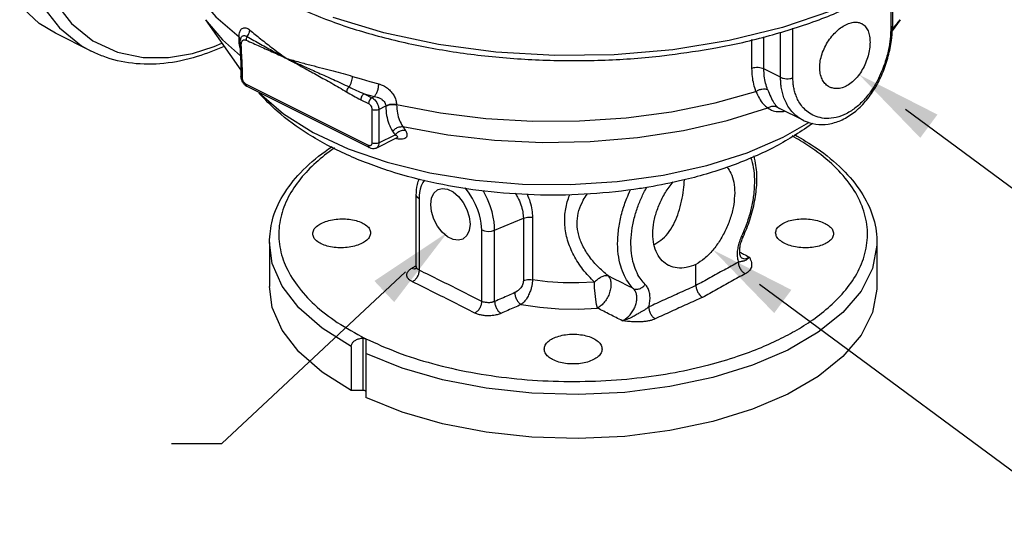
# Model space of a CAD drawing. Extents: x 301.8 to 359.3, y -40.8 to -17.7.
# Drawn here: x 312.6 to 325.3, y -31.5 to -24.9 of the extents above; entities that cross this region are included whole.
import ezdxf

# ---------------------------------------------------------------- set-up
doc = ezdxf.new("R2010")
doc.units = 0
doc.header["$LTSCALE"] = 1.5
doc.header["$MEASUREMENT"] = 0
doc.layers.get('0').update_dxf_attribs({"linetype": 'CONTINUOUS'})
doc.layers.add('NOTES', color=7, linetype='CONTINUOUS')

msp = doc.modelspace()

# ---------------------------------------------------------------- linework, layer by layer
at = {"color": 7, "linetype": 'Continuous'}
for p, q in [((323.87, -24.414), (323.87, -24.985)), ((323.893, -24.4), (323.893, -24.949)), ((314.988, -24.866), (315.208, -25.127)), ((314.988, -24.866), (315.449, -25.518)), ((323.991, -24.866), (323.889, -25.009)), ((322.603, -25.619), (322.603, -24.974)), ((313.509, -25.274), (313.044, -25.041)), ((315.208, -25.127), (315.442, -25.332)), ((315.444, -25.132), (315.444, -25.132)), ((315.448, -25.102), (315.448, -25.102)), ((315.448, -25.102), (315.448, -25.102)), ((322.072, -25.496), (322.072, -25.124)), ((322.227, -25.504), (322.227, -25.088)), ((322.443, -25.612), (322.443, -25.026)), ((315.436, -25.156), (315.436, -25.16)), ((315.436, -25.156), (315.436, -25.156)), ((315.436, -25.16), (315.436, -25.16)), ((315.449, -25.485), (315.449, -25.6)), ((315.468, -25.622), (315.468, -25.507)), ((322.443, -25.612), (322.227, -25.504)), ((317.103, -26.494), (315.512, -25.699)), ((315.528, -25.732), (315.525, -25.73)), ((317.119, -26.528), (315.528, -25.732)), ((317.001, -25.902), (317.103, -25.953)), ((317.045, -25.826), (317.147, -25.877)), ((317.147, -25.877), (317.177, -25.862)), ((317.147, -26.029), (317.147, -26.462)), ((317.235, -26.029), (317.326, -25.984)), ((317.235, -26.029), (317.235, -26.462)), ((322.402, -25.998), (322.43, -26.017)), ((322.43, -26.017), (322.431, -26.017)), ((322.734, -26.169), (322.431, -26.017)), ((322.476, -26.387), (322.807, -26.196)), ((317.203, -26.53), (317.474, -26.394)), ((317.235, -26.462), (317.446, -26.357)), ((317.474, -26.394), (317.479, -26.392)), ((317.722, -28.065), (317.722, -27.141)), ((317.758, -27.185), (317.758, -28.11)), ((319.227, -27.426), (319.227, -28.236)), ((318.737, -27.594), (319.109, -27.438)), ((319.109, -27.438), (319.109, -28.248)), ((318.569, -28.515), (318.569, -27.59)), ((318.737, -28.516), (318.737, -27.594)), ((315.817, -27.754), (315.817, -28.324)), ((323.692, -27.754), (323.692, -28.324)), ((321.345, -28.311), (321.345, -28.037)), ((321.936, -27.952), (321.937, -27.952)), ((317.034, -29.669), (317.034, -28.991)), ((317.066, -29.006), (317.066, -29.762)), ((316.878, -29.098), (316.878, -29.669)), ((317.034, -29.669), (316.878, -29.669))]:
    msp.add_line(p, q, dxfattribs=at)
for points in [[(313.044, -25.041), (312.836, -24.915), (312.552, -24.65), (312.324, -24.308), (312.157, -23.897), (312.055, -23.427), (312.02, -22.911), (312.055, -22.361), (312.157, -21.789), (312.324, -21.211), (312.552, -20.641), (312.836, -20.092), (313.168, -19.579), (313.541, -19.113), (313.944, -18.706), (314.369, -18.369), (314.805, -18.109)], [(313.712, -19.705), (313.385, -20.185), (313.099, -20.703), (312.863, -21.242), (312.68, -21.795), (312.557, -22.345), (312.494, -22.884), (312.494, -23.395), (312.556, -23.871), (312.68, -24.297), (312.862, -24.668), (313.098, -24.971), (313.384, -25.203), (313.509, -25.274)], [(313.532, -20.278), (313.255, -20.78), (313.026, -21.302), (312.85, -21.838), (312.73, -22.371), (312.669, -22.892), (312.669, -23.388), (312.729, -23.849), (312.849, -24.262), (313.026, -24.621), (313.254, -24.915), (313.531, -25.14), (313.848, -25.288), (314.18, -25.357), (314.509, -25.356), (314.821, -25.302), (315.103, -25.212), (315.202, -25.169)], [(325.129, -22.647), (325.125, -22.75), (325.041, -23.132), (324.848, -23.505), (324.55, -23.86), (324.155, -24.19), (323.669, -24.488), (323.102, -24.749), (322.467, -24.966), (321.777, -25.136), (321.045, -25.255), (320.286, -25.321), (319.517, -25.331), (318.753, -25.287), (318.009, -25.188), (317.301, -25.037), (316.643, -24.838)], [(314.614, -23.746), (314.634, -23.964), (314.725, -24.262), (314.889, -24.552), (315.123, -24.829), (315.424, -25.09)], [(323.891, -24.985), (323.954, -24.916), (323.991, -24.866)], [(315.449, -25.6), (315.454, -25.612), (315.468, -25.622)], [(315.512, -25.699), (315.506, -25.695), (315.499, -25.69), (315.493, -25.684), (315.486, -25.676), (315.48, -25.667), (315.476, -25.658), (315.472, -25.648), (315.469, -25.638), (315.468, -25.63), (315.468, -25.622)], [(316.894, -25.6), (317.006, -25.634), (317.12, -25.667), (317.235, -25.698)], [(315.525, -25.73), (315.515, -25.718), (315.512, -25.699)], [(315.684, -25.81), (315.69, -25.818), (316.001, -26.085), (316.386, -26.326), (316.837, -26.537), (317.346, -26.713), (317.899, -26.849), (318.487, -26.944), (319.096, -26.995), (319.714, -27.002), (320.327, -26.963), (320.922, -26.88)], [(317.045, -25.826), (317.111, -25.844), (317.177, -25.862)], [(317.147, -25.877), (317.13, -25.889), (317.116, -25.908), (317.106, -25.93), (317.103, -25.953)], [(317.147, -25.877), (317.159, -25.884), (317.172, -25.894), (317.185, -25.906), (317.198, -25.922), (317.21, -25.94), (317.219, -25.959), (317.227, -25.978), (317.232, -25.997), (317.235, -26.014), (317.235, -26.029)], [(317.466, -25.963), (318.035, -26.072), (318.625, -26.144), (319.23, -26.179), (319.838, -26.177), (320.441, -26.136), (321.029, -26.058), (321.593, -25.944), (322.124, -25.796)], [(317.103, -25.953), (317.109, -25.956), (317.115, -25.961), (317.122, -25.968), (317.128, -25.976), (317.134, -25.984), (317.139, -25.994), (317.143, -26.004), (317.145, -26.013), (317.147, -26.022), (317.147, -26.029)], [(317.235, -26.029), (317.215, -26.036), (317.191, -26.038), (317.167, -26.036), (317.147, -26.029)], [(317.547, -26.251), (318.131, -26.359), (318.737, -26.428), (319.356, -26.456), (319.977, -26.445), (320.59, -26.393), (321.184, -26.302), (321.75, -26.173), (322.277, -26.008)], [(320.922, -26.88), (321.486, -26.754), (322.008, -26.589), (322.476, -26.387)], [(317.147, -26.462), (317.147, -26.469), (317.145, -26.476), (317.143, -26.483), (317.139, -26.489), (317.134, -26.494), (317.128, -26.497), (317.122, -26.498), (317.115, -26.498), (317.109, -26.497), (317.103, -26.494)], [(317.119, -26.528), (317.116, -26.526), (317.106, -26.513), (317.103, -26.494)], [(317.235, -26.462), (317.215, -26.469), (317.191, -26.471), (317.167, -26.469), (317.147, -26.462)], [(317.235, -26.462), (317.235, -26.476), (317.232, -26.491), (317.227, -26.505), (317.219, -26.516), (317.209, -26.526), (317.203, -26.53)], [(317.826, -26.945), (317.805, -26.977), (317.786, -27.019), (317.772, -27.062), (317.764, -27.104), (317.76, -27.145), (317.758, -27.185)], [(318.003, -27.066), (318.058, -27.052), (318.127, -27.061), (318.2, -27.098), (318.269, -27.157), (318.33, -27.236), (318.377, -27.326), (318.407, -27.422), (318.418, -27.515)], [(318.569, -27.59), (318.567, -27.548), (318.563, -27.502), (318.554, -27.451), (318.54, -27.394), (318.52, -27.33), (318.491, -27.259), (318.451, -27.183), (318.399, -27.102), (318.353, -27.046)], [(317.758, -27.185), (317.732, -27.166), (317.722, -27.143), (317.722, -27.141)], [(317.909, -27.26), (317.92, -27.178), (317.95, -27.112), (317.997, -27.069), (318.003, -27.066)], [(318.737, -27.594), (318.736, -27.542), (318.73, -27.486), (318.72, -27.424), (318.703, -27.355), (318.678, -27.277), (318.643, -27.191), (318.595, -27.098), (318.586, -27.084)], [(318.324, -27.709), (318.269, -27.723), (318.2, -27.714), (318.127, -27.678), (318.058, -27.618), (317.997, -27.54), (317.95, -27.449), (317.92, -27.353), (317.909, -27.26)], [(318.418, -27.515), (318.407, -27.597), (318.377, -27.663), (318.33, -27.706), (318.324, -27.709)], [(318.569, -27.59), (318.607, -27.603), (318.652, -27.608), (318.697, -27.605), (318.737, -27.594)], [(316.878, -29.098), (316.5, -28.862), (316.199, -28.6), (315.982, -28.318), (315.854, -28.023), (315.817, -27.754)], [(323.692, -27.754), (323.691, -27.787), (323.635, -28.088), (323.487, -28.381), (323.251, -28.659), (322.932, -28.916), (322.539, -29.146), (322.08, -29.343), (321.566, -29.502), (321.009, -29.62), (320.423, -29.694), (319.821, -29.722)], [(316.878, -29.669), (316.5, -29.432), (316.199, -29.17), (315.982, -28.888), (315.854, -28.593), (315.817, -28.324)], [(323.692, -28.324), (323.691, -28.357), (323.635, -28.658), (323.487, -28.951), (323.251, -29.23), (322.932, -29.487), (322.539, -29.716), (322.08, -29.913), (321.566, -30.072), (321.009, -30.19), (320.423, -30.264), (319.821, -30.293), (319.217, -30.274), (318.626, -30.21), (318.062, -30.102), (317.538, -29.951), (317.066, -29.762)], [(320.031, -28.266), (319.829, -28.276), (319.625, -28.274), (319.424, -28.261), (319.227, -28.236)], [(320.07, -28.603), (320.058, -28.554), (320.047, -28.489), (320.038, -28.415), (320.033, -28.338), (320.031, -28.266)], [(319.08, -28.557), (319.321, -28.592), (319.569, -28.612), (319.82, -28.615), (320.07, -28.603)], [(319.821, -29.722), (319.217, -29.704), (318.626, -29.64), (318.062, -29.531), (317.538, -29.381), (317.066, -29.192)], [(317.066, -29.684), (317.061, -29.676), (317.05, -29.671), (317.034, -29.669)]]:
    msp.add_lwpolyline(points, dxfattribs=at)
for points in [[(316.049, -24.645), (316.543, -24.857), (317.186, -25.066), (317.88, -25.226), (318.61, -25.334), (319.362, -25.389), (320.122, -25.39), (320.874, -25.337), (321.001, -25.322)], [(322.62, -24.977), (322.942, -24.866), (323.239, -24.746)], [(315.424, -25.09), (315.427, -25.053), (315.436, -25.021), (315.449, -24.995), (315.467, -24.979), (315.488, -24.971), (315.512, -24.972), (315.537, -24.982), (315.564, -25)], [(315.528, -25.085), (315.546, -25.057), (315.559, -25.028), (315.564, -25)], [(315.564, -25), (315.704, -25.114), (315.865, -25.24), (316.042, -25.369)], [(321.001, -25.322), (321.604, -25.23), (322.298, -25.072), (322.62, -24.977)], [(323.87, -24.985), (323.869, -25.042), (323.864, -25.104), (323.856, -25.173), (323.842, -25.25), (323.822, -25.336), (323.792, -25.433), (323.752, -25.539), (323.698, -25.654), (323.626, -25.774), (323.534, -25.893), (323.422, -26.001), (323.295, -26.084), (323.163, -26.133), (323.037, -26.146), (322.928, -26.128), (322.838, -26.089), (322.766, -26.036), (322.712, -25.977), (322.672, -25.914), (322.644, -25.851), (322.624, -25.79), (322.612, -25.732), (322.605, -25.675), (322.603, -25.619)], [(322.734, -26.169), (322.786, -26.191), (322.94, -26.223), (323.101, -26.21), (323.262, -26.152), (323.417, -26.049), (323.557, -25.907), (323.676, -25.736), (323.771, -25.543), (323.839, -25.339), (323.881, -25.134), (323.893, -24.987)], [(322.95, -25.485), (322.958, -25.399), (322.98, -25.31), (323.017, -25.222), (323.065, -25.138), (323.123, -25.063), (323.188, -24.999), (323.256, -24.949), (323.324, -24.915), (323.389, -24.898), (323.449, -24.9), (323.491, -24.914)], [(323.491, -24.914), (323.502, -24.92), (323.545, -24.958), (323.576, -25.012), (323.595, -25.08), (323.602, -25.159)], [(323.893, -24.949), (323.889, -24.966), (323.87, -24.985)], [(323.893, -24.987), (323.893, -24.949)], [(315.439, -25.108), (315.424, -25.09)], [(315.424, -25.097), (315.424, -25.094), (315.424, -25.09)], [(315.438, -25.111), (315.424, -25.097)], [(315.425, -25.142), (315.424, -25.097)], [(315.448, -25.102), (315.438, -25.132), (315.436, -25.156)], [(315.439, -25.114), (315.438, -25.111)], [(315.444, -25.12), (315.439, -25.108)], [(315.443, -25.122), (315.439, -25.114)], [(315.444, -25.128), (315.444, -25.128), (315.444, -25.12)], [(315.448, -25.102), (315.451, -25.096), (315.461, -25.083), (315.473, -25.075), (315.487, -25.072), (315.502, -25.073), (315.516, -25.078), (315.528, -25.085)], [(315.463, -25.146), (315.469, -25.137), (315.478, -25.131), (315.487, -25.127), (315.498, -25.126), (315.507, -25.128), (315.516, -25.131)], [(315.528, -25.085), (315.521, -25.1), (315.517, -25.116), (315.516, -25.131)], [(315.516, -25.131), (315.697, -25.212), (315.872, -25.291), (316.042, -25.368)], [(315.528, -25.085), (315.702, -25.182), (315.873, -25.277), (316.042, -25.368)], [(315.23, -25.211), (314.883, -25.344), (314.451, -25.433), (314.042, -25.431), (313.662, -25.34), (313.509, -25.274)], [(315.429, -25.187), (315.425, -25.142)], [(315.437, -25.231), (315.429, -25.187)], [(315.436, -25.156), (315.436, -25.158), (315.441, -25.17)], [(315.436, -25.16), (315.436, -25.18)], [(315.436, -25.16), (315.436, -25.162), (315.441, -25.173)], [(315.436, -25.18), (315.437, -25.216)], [(315.437, -25.216), (315.437, -25.231)], [(315.437, -25.231), (315.439, -25.278), (315.441, -25.321)], [(315.437, -25.234), (315.437, -25.231)], [(315.441, -25.17), (315.454, -25.18)], [(315.441, -25.173), (315.454, -25.182)], [(315.454, -25.18), (315.455, -25.169), (315.458, -25.157), (315.463, -25.146)], [(315.454, -25.182), (315.454, -25.181), (315.454, -25.18)], [(315.457, -25.301), (315.456, -25.267), (315.455, -25.236), (315.454, -25.208), (315.454, -25.182)], [(323.602, -25.159), (323.595, -25.245), (323.576, -25.336), (323.545, -25.427), (323.502, -25.513), (323.45, -25.591), (323.39, -25.657), (323.324, -25.709), (323.256, -25.743), (323.188, -25.758), (323.123, -25.754), (323.078, -25.738)], [(315.441, -25.321), (315.443, -25.34)], [(315.441, -25.321), (315.446, -25.33), (315.46, -25.339)], [(315.443, -25.34), (315.445, -25.38)], [(315.445, -25.38), (315.449, -25.444), (315.449, -25.485)], [(315.46, -25.339), (315.457, -25.301)], [(315.466, -25.455), (315.464, -25.399), (315.46, -25.339)], [(316.042, -25.368), (316.093, -25.392), (316.15, -25.418), (316.215, -25.448), (316.288, -25.48), (316.367, -25.516), (316.454, -25.555), (316.548, -25.597), (316.647, -25.641), (316.748, -25.688), (316.85, -25.737)], [(316.042, -25.368), (316.092, -25.395), (316.149, -25.426), (316.212, -25.461), (316.283, -25.5), (316.361, -25.542), (316.444, -25.588), (316.534, -25.638), (316.628, -25.69), (316.723, -25.745), (316.818, -25.801)], [(316.042, -25.369), (316.206, -25.415), (316.36, -25.456), (316.505, -25.493), (316.643, -25.529), (316.773, -25.564), (316.894, -25.6)], [(315.449, -25.485), (315.454, -25.497), (315.468, -25.507)], [(315.468, -25.507), (315.466, -25.455)], [(322.227, -25.504), (322.193, -25.492), (322.153, -25.486), (322.111, -25.488), (322.072, -25.496)], [(322.124, -25.796), (322.096, -25.702), (322.078, -25.601), (322.072, -25.496)], [(322.275, -25.772), (322.249, -25.688), (322.232, -25.598), (322.227, -25.504)], [(323.078, -25.738), (323.065, -25.731), (323.017, -25.691), (322.98, -25.634), (322.958, -25.564), (322.95, -25.485)], [(315.455, -25.64), (315.449, -25.6)], [(315.471, -25.677), (315.455, -25.64)], [(316.85, -25.737), (316.868, -25.707), (316.882, -25.672), (316.891, -25.635), (316.894, -25.6)], [(322.443, -25.612), (322.478, -25.625), (322.52, -25.63), (322.564, -25.628), (322.603, -25.619)], [(322.732, -26.168), (322.7, -26.15), (322.622, -26.089), (322.562, -26.021), (322.518, -25.949), (322.487, -25.878), (322.466, -25.808), (322.452, -25.741), (322.445, -25.676), (322.443, -25.612)], [(315.497, -25.71), (315.471, -25.677)], [(315.528, -25.732), (315.497, -25.71)], [(316.85, -25.737), (316.834, -25.755), (316.823, -25.778), (316.818, -25.801)], [(316.85, -25.737), (316.945, -25.782), (317.045, -25.826)], [(317.177, -25.862), (317.199, -25.832), (317.218, -25.791), (317.231, -25.744), (317.235, -25.698)], [(317.235, -25.698), (317.294, -25.72), (317.349, -25.755), (317.396, -25.8), (317.433, -25.852), (317.457, -25.907), (317.466, -25.963)], [(322.124, -25.796), (322.161, -25.776), (322.202, -25.765), (322.241, -25.763), (322.275, -25.772)], [(322.275, -25.772), (322.315, -25.867), (322.357, -25.944), (322.402, -25.998)], [(320.736, -27.036), (320.543, -27.065), (319.899, -27.128), (319.251, -27.135), (318.61, -27.088), (317.986, -26.987), (317.383, -26.829), (316.824, -26.616), (316.322, -26.348), (315.92, -26.051), (315.683, -25.819)], [(316.818, -25.801), (316.907, -25.852), (317.001, -25.902)], [(317.045, -25.826), (317.029, -25.838), (317.014, -25.857), (317.005, -25.88), (317.001, -25.902)], [(317.177, -25.862), (317.215, -25.869), (317.25, -25.883), (317.281, -25.903), (317.304, -25.926), (317.32, -25.952), (317.326, -25.98)], [(322.124, -25.796), (322.169, -25.886), (322.219, -25.958), (322.277, -26.008)], [(317.326, -25.98), (317.368, -25.965), (317.418, -25.959), (317.466, -25.963)], [(317.326, -25.984), (317.368, -25.969), (317.418, -25.964), (317.467, -25.97)], [(317.326, -25.98), (317.326, -25.982), (317.326, -25.984)], [(317.326, -25.984), (317.337, -26.106), (317.367, -26.217), (317.415, -26.31)], [(317.466, -25.963), (317.467, -25.966), (317.467, -25.97)], [(317.467, -25.97), (317.476, -26.075), (317.503, -26.17), (317.547, -26.251)], [(322.277, -26.008), (322.317, -25.989), (322.361, -25.986), (322.402, -25.998)], [(322.277, -26.008), (322.345, -26.045), (322.426, -26.057)], [(322.426, -26.057), (322.436, -26.057)], [(322.436, -26.057), (322.495, -26.052)], [(317.415, -26.31), (317.453, -26.276), (317.5, -26.255), (317.547, -26.251)], [(317.547, -26.251), (317.563, -26.274), (317.578, -26.297)], [(322.862, -26.208), (322.845, -26.22), (322.345, -26.525), (321.781, -26.767), (321.171, -26.947), (320.736, -27.036)], [(317.415, -26.31), (317.431, -26.334), (317.446, -26.357)], [(317.446, -26.357), (317.484, -26.322), (317.531, -26.301), (317.578, -26.297)], [(317.446, -26.357), (317.46, -26.364), (317.471, -26.371), (317.479, -26.38), (317.48, -26.388), (317.474, -26.394)], [(317.471, -26.409), (317.453, -26.405)], [(317.476, -26.41), (317.471, -26.409)], [(317.578, -26.297), (317.591, -26.318), (317.599, -26.341), (317.601, -26.364), (317.594, -26.386), (317.574, -26.403), (317.543, -26.412), (317.502, -26.413), (317.476, -26.41)], [(322.452, -28.994), (322.686, -28.866), (322.917, -28.712), (323.139, -28.525), (323.333, -28.307), (323.478, -28.06), (323.558, -27.792), (323.561, -27.518), (323.485, -27.247), (323.332, -26.984), (323.106, -26.735), (322.81, -26.504), (322.592, -26.371)], [(322.622, -26.354), (322.917, -26.535), (323.246, -26.806), (323.487, -27.099), (323.636, -27.409), (323.692, -27.727), (323.692, -27.754)], [(315.817, -27.753), (315.857, -27.461), (315.992, -27.147), (316.22, -26.85), (316.54, -26.572), (316.63, -26.509)], [(316.663, -26.528), (316.592, -26.579), (316.369, -26.766), (316.176, -26.985), (316.031, -27.231), (315.951, -27.499), (315.948, -27.773), (316.024, -28.044), (316.177, -28.307), (316.403, -28.557), (316.698, -28.787), (317.056, -28.995)], [(317.203, -26.53), (317.186, -26.536), (317.154, -26.538), (317.119, -26.528)], [(322.055, -26.649), (322.089, -26.781), (322.103, -26.935), (322.097, -27.1), (322.071, -27.267), (322.031, -27.424), (321.983, -27.561), (321.937, -27.671)], [(321.958, -27.679), (322.045, -27.458), (322.107, -27.216), (322.135, -26.979), (322.124, -26.754), (322.1, -26.631)], [(321.748, -26.775), (321.798, -26.854), (321.835, -26.971), (321.848, -27.108)], [(317.722, -27.141), (317.737, -26.999), (317.759, -26.927)], [(320.689, -28.295), (320.637, -28.234), (320.583, -28.147), (320.539, -28.032), (320.511, -27.892), (320.504, -27.733), (320.52, -27.564), (320.558, -27.396), (320.611, -27.241), (320.671, -27.106), (320.71, -27.033)], [(320.787, -27.639), (320.801, -27.488), (320.843, -27.332), (320.909, -27.179), (320.997, -27.037), (321.052, -26.967)], [(320.815, -27.772), (320.913, -27.706), (321, -27.609), (321.069, -27.491), (321.122, -27.359), (321.16, -27.217), (321.185, -27.069), (321.198, -26.939)], [(319.003, -27.115), (319.033, -27.165), (319.077, -27.265), (319.101, -27.355), (319.109, -27.438)], [(319.158, -27.127), (319.195, -27.223), (319.219, -27.329), (319.227, -27.426)], [(320.031, -28.266), (319.882, -28.102), (319.763, -27.917), (319.683, -27.722), (319.647, -27.528), (319.654, -27.34), (319.7, -27.16), (319.712, -27.129)], [(320.209, -28.185), (320.069, -28.059), (319.952, -27.917), (319.867, -27.768), (319.818, -27.619), (319.807, -27.475), (319.83, -27.338), (319.886, -27.206), (319.939, -27.122)], [(320.536, -28.351), (320.479, -28.283), (320.42, -28.186), (320.371, -28.059), (320.339, -27.903), (320.332, -27.727), (320.35, -27.539), (320.391, -27.353), (320.45, -27.18), (320.498, -27.069)], [(321.848, -27.108), (321.835, -27.26), (321.798, -27.418), (321.738, -27.574), (321.659, -27.721), (321.564, -27.852), (321.457, -27.959), (321.345, -28.037)], [(319.109, -27.438), (319.145, -27.427), (319.185, -27.423), (319.227, -27.426)], [(316.379, -27.639), (316.392, -27.59), (316.43, -27.545), (316.489, -27.505), (316.567, -27.474), (316.657, -27.454), (316.754, -27.446), (316.851, -27.451), (316.942, -27.468), (317.02, -27.497)], [(317.02, -27.497), (317.079, -27.535), (317.117, -27.579), (317.129, -27.628)], [(322.379, -27.628), (322.392, -27.579), (322.43, -27.535), (322.489, -27.497), (322.567, -27.468), (322.657, -27.451), (322.754, -27.446), (322.851, -27.454), (322.942, -27.474), (323.02, -27.505)], [(323.02, -27.505), (323.079, -27.545), (323.117, -27.59), (323.129, -27.639)], [(316.489, -27.77), (316.43, -27.732), (316.392, -27.687), (316.379, -27.639)], [(317.129, -27.628), (317.117, -27.676), (317.079, -27.722), (317.02, -27.762), (316.942, -27.793), (316.852, -27.813), (316.754, -27.821), (316.657, -27.816), (316.567, -27.799), (316.489, -27.77)], [(320.992, -28.05), (320.909, -27.989), (320.843, -27.896), (320.801, -27.777), (320.787, -27.639)], [(321.937, -27.671), (321.909, -27.742), (321.89, -27.814), (321.881, -27.884), (321.883, -27.95), (321.896, -28.007)], [(321.937, -27.952), (321.935, -27.952), (321.928, -27.943), (321.918, -27.915), (321.913, -27.868), (321.918, -27.808), (321.935, -27.739), (321.957, -27.682)], [(321.956, -27.682), (321.956, -27.681), (321.954, -27.68), (321.937, -27.671)], [(321.957, -27.682), (321.958, -27.679)], [(322.489, -27.762), (322.43, -27.722), (322.392, -27.676), (322.379, -27.628)], [(323.129, -27.639), (323.117, -27.687), (323.079, -27.732), (323.02, -27.77), (322.942, -27.799), (322.852, -27.816), (322.754, -27.821), (322.657, -27.813), (322.567, -27.793), (322.489, -27.762)], [(320.802, -27.778), (320.815, -27.772)], [(322.039, -27.942), (322.007, -27.973), (321.983, -27.987), (321.965, -27.993), (321.951, -27.996), (321.938, -27.998), (321.925, -28.001), (321.91, -28.004), (321.896, -28.007)], [(321.914, -27.876), (321.963, -27.902)], [(321.937, -27.952), (321.962, -27.961), (321.999, -27.959), (322.039, -27.942)], [(321.963, -27.902), (322.039, -27.942)], [(322.039, -27.942), (322.054, -27.978), (322.064, -28.01), (322.067, -28.041), (322.064, -28.07), (322.052, -28.097), (322.035, -28.12), (322.012, -28.14), (321.986, -28.157)], [(317.657, -28.091), (317.698, -28.065)], [(317.698, -28.065), (317.715, -28.055)], [(317.721, -28.065), (317.722, -28.069), (317.718, -28.086), (317.714, -28.092)], [(317.715, -28.055), (317.722, -28.051)], [(317.758, -28.11), (317.739, -28.097), (317.727, -28.083), (317.722, -28.07), (317.722, -28.065)], [(321.345, -28.037), (321.221, -28.077), (321.103, -28.082), (320.997, -28.052), (320.992, -28.05)], [(321.896, -28.007), (321.711, -28.109), (321.528, -28.21), (321.345, -28.311)], [(321.896, -28.007), (321.902, -28.051), (321.922, -28.095), (321.951, -28.132), (321.986, -28.157)], [(317.672, -28.261), (317.632, -28.236), (317.609, -28.209), (317.599, -28.183), (317.6, -28.159), (317.608, -28.138), (317.622, -28.12), (317.638, -28.104), (317.657, -28.091)], [(317.715, -28.092), (317.693, -28.097), (317.657, -28.091)], [(317.758, -28.11), (317.752, -28.154), (317.733, -28.198), (317.705, -28.236), (317.672, -28.261)], [(318.569, -28.515), (318.299, -28.379), (318.028, -28.244), (317.758, -28.11)], [(320.209, -28.185), (320.172, -28.184), (320.128, -28.197), (320.08, -28.225), (320.031, -28.266)], [(320.209, -28.185), (320.233, -28.224), (320.244, -28.276), (320.242, -28.336), (320.227, -28.401), (320.2, -28.465), (320.162, -28.523), (320.118, -28.57), (320.07, -28.603)], [(320.536, -28.351), (320.427, -28.295), (320.317, -28.24), (320.209, -28.185)], [(321.986, -28.157), (321.801, -28.259), (321.617, -28.361), (321.432, -28.463)], [(318.481, -28.666), (318.212, -28.531), (317.941, -28.395), (317.672, -28.261)], [(319.109, -28.248), (319.107, -28.266), (319.102, -28.288), (319.092, -28.312), (319.076, -28.338), (319.054, -28.363), (319.028, -28.385), (318.998, -28.402)], [(319.227, -28.236), (319.225, -28.274), (319.218, -28.317), (319.205, -28.366), (319.184, -28.419), (319.156, -28.472), (319.12, -28.52), (319.08, -28.557)], [(319.109, -28.248), (319.145, -28.237), (319.185, -28.233), (319.227, -28.236)], [(320.536, -28.351), (320.574, -28.359), (320.615, -28.351), (320.656, -28.329), (320.689, -28.295)], [(320.734, -28.588), (320.748, -28.517), (320.75, -28.45), (320.741, -28.389), (320.72, -28.336), (320.689, -28.295)], [(321.345, -28.311), (321.143, -28.402), (320.939, -28.494), (320.734, -28.588)], [(321.345, -28.311), (321.352, -28.355), (321.371, -28.4), (321.399, -28.437), (321.432, -28.463)], [(318.998, -28.402), (318.915, -28.439), (318.828, -28.477), (318.737, -28.516)], [(318.998, -28.402), (319.005, -28.447), (319.023, -28.492), (319.049, -28.531), (319.08, -28.557)], [(320.391, -28.766), (320.438, -28.739), (320.482, -28.701), (320.52, -28.652), (320.551, -28.598), (320.571, -28.541), (320.579, -28.484), (320.576, -28.431), (320.562, -28.386), (320.536, -28.351)], [(318.569, -28.515), (318.562, -28.559), (318.543, -28.603), (318.515, -28.641), (318.481, -28.666)], [(318.737, -28.516), (318.726, -28.521), (318.714, -28.525), (318.699, -28.528), (318.682, -28.531), (318.662, -28.533), (318.64, -28.532), (318.617, -28.53), (318.592, -28.524), (318.569, -28.515)], [(318.737, -28.516), (318.744, -28.561), (318.762, -28.606), (318.788, -28.645), (318.819, -28.671)], [(319.08, -28.557), (318.996, -28.594), (318.909, -28.632), (318.819, -28.671)], [(321.432, -28.463), (321.228, -28.555), (321.024, -28.647), (320.817, -28.741)], [(318.819, -28.671), (318.797, -28.68), (318.771, -28.688), (318.742, -28.694), (318.707, -28.7), (318.668, -28.702), (318.625, -28.702), (318.577, -28.696), (318.528, -28.685), (318.481, -28.666)], [(320.391, -28.766), (320.231, -28.685), (320.07, -28.603)], [(320.734, -28.588), (320.715, -28.602), (320.692, -28.618), (320.663, -28.636), (320.628, -28.657), (320.586, -28.683), (320.534, -28.712), (320.469, -28.742), (320.391, -28.766)], [(320.734, -28.588), (320.741, -28.632), (320.759, -28.677), (320.785, -28.715), (320.817, -28.741)], [(320.817, -28.741), (320.784, -28.755), (320.743, -28.766), (320.696, -28.775), (320.643, -28.78), (320.585, -28.782), (320.525, -28.78), (320.46, -28.774), (320.391, -28.766)], [(319.489, -28.997), (319.567, -28.966), (319.657, -28.947), (319.754, -28.94), (319.851, -28.947), (319.942, -28.966), (320.02, -28.997), (320.079, -29.037), (320.117, -29.084), (320.129, -29.134)], [(316.878, -29.098), (316.885, -29.068), (316.906, -29.039), (316.938, -29.016), (316.981, -28.999), (317.034, -28.991)], [(317.034, -28.991), (317.046, -28.991), (317.056, -28.995)], [(317.056, -28.995), (317.063, -29), (317.066, -29.006)], [(317.056, -28.995), (317.068, -29)], [(317.068, -29), (317.471, -29.173), (317.932, -29.321), (318.43, -29.434), (318.956, -29.511), (319.497, -29.549), (320.046, -29.547), (320.582, -29.508), (321.075, -29.435), (321.512, -29.338), (321.886, -29.227), (322.195, -29.111), (322.452, -28.994)], [(319.379, -29.134), (319.392, -29.084), (319.43, -29.037), (319.489, -28.997)], [(320.02, -29.27), (319.942, -29.301), (319.851, -29.32), (319.754, -29.326), (319.657, -29.32), (319.567, -29.301), (319.489, -29.27), (319.43, -29.23), (319.392, -29.184), (319.379, -29.134)], [(320.129, -29.134), (320.117, -29.184), (320.079, -29.23), (320.02, -29.27)]]:
    msp.add_spline(points, degree=3, dxfattribs=at)
at = {"layer": 'NOTES', "linetype": 'Continuous'}
for p in [(317.581, -28.131), (314.549, -30.357)]:
    msp.add_line(p, (315.202, -30.357), dxfattribs=at)
for points in [[(324.063, -26.023), (328.344, -29.185), (328.792, -29.185)], [(322.17, -28.294), (326.45, -31.455), (326.899, -31.455)]]:
    msp.add_lwpolyline(points, dxfattribs=at)
for points in [[(324.253, -26.397), (323.46, -25.577), (324.476, -26.095)], [(317.179, -28.251), (318.128, -27.619), (317.435, -28.525)], [(322.095, -28.394), (321.566, -27.848), (322.244, -28.193)], [(322.36, -28.667), (321.566, -27.848), (322.583, -28.366)]]:
    msp.add_solid(points, dxfattribs=at)

doc.saveas('drawing.dxf')
